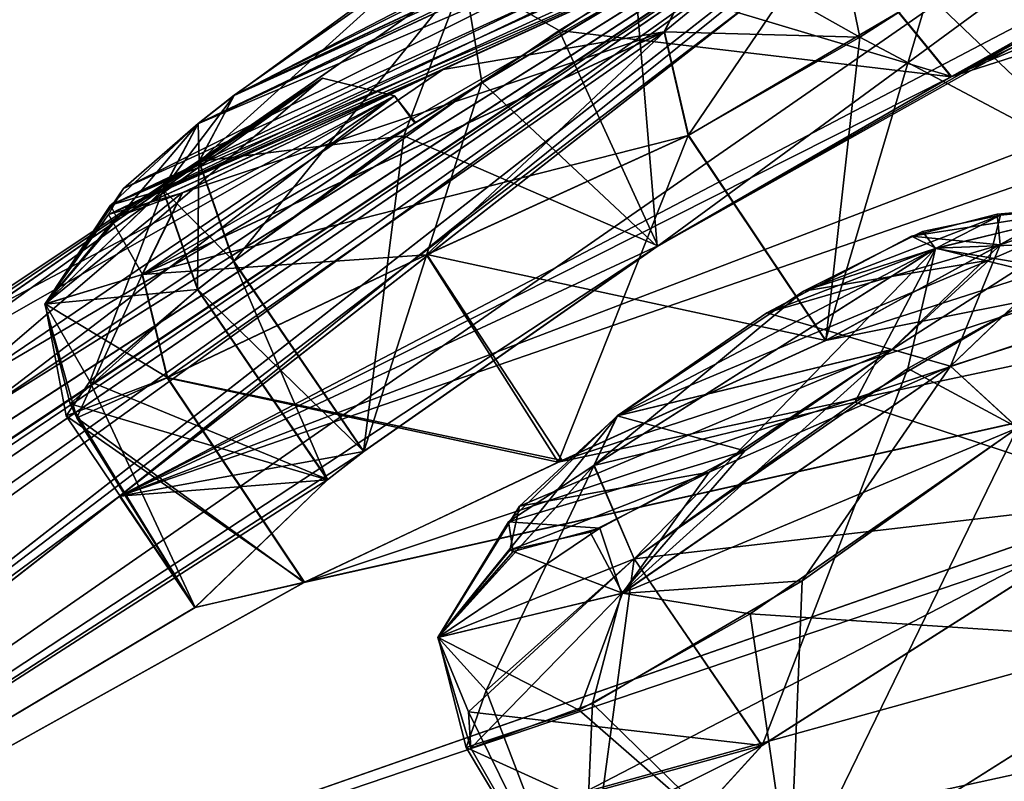
# Model space of a CAD drawing. Units: millimetres. Extents: x -302 to 302, y -60 to 128.
# Drawn here: x 196 to 200, y 86 to 89 of the extents above; entities that cross this region are included whole.
import ezdxf

# ---------------------------------------------------------------- set-up
doc = ezdxf.new("R2010")
doc.units = ezdxf.units.MM
doc.header["$LTSCALE"] = 65.185185
for name, color, linetype in [('40', 7, 'CONTINUOUS'), ('41', 7, 'CONTINUOUS'), ('449', 7, 'CONTINUOUS'), ('486', 7, 'CONTINUOUS'), ('487', 7, 'CONTINUOUS'), ('52', 7, 'CONTINUOUS'), ('520', 7, 'CONTINUOUS'), ('521', 7, 'CONTINUOUS'), ('522', 7, 'CONTINUOUS'), ('525', 7, 'CONTINUOUS'), ('526', 7, 'CONTINUOUS'), ('527', 7, 'CONTINUOUS'), ('58', 7, 'CONTINUOUS'), ('594', 7, 'CONTINUOUS'), ('595', 7, 'CONTINUOUS'), ('61', 7, 'CONTINUOUS'), ('634', 7, 'CONTINUOUS'), ('635', 7, 'CONTINUOUS'), ('636', 7, 'CONTINUOUS'), ('637', 7, 'CONTINUOUS'), ('641', 7, 'CONTINUOUS'), ('690', 7, 'CONTINUOUS'), ('691', 7, 'CONTINUOUS'), ('692', 7, 'CONTINUOUS'), ('693', 7, 'CONTINUOUS'), ('696', 7, 'CONTINUOUS'), ('697', 7, 'CONTINUOUS'), ('718', 7, 'CONTINUOUS'), ('719', 7, 'CONTINUOUS'), ('756', 7, 'CONTINUOUS'), ('757', 7, 'CONTINUOUS'), ('775', 7, 'CONTINUOUS'), ('776', 7, 'CONTINUOUS'), ('777', 7, 'CONTINUOUS'), ('778', 7, 'CONTINUOUS'), ('779', 7, 'CONTINUOUS'), ('91', 7, 'CONTINUOUS'), ('93', 7, 'CONTINUOUS'), ('99', 7, 'CONTINUOUS')]:
    doc.layers.add(name, color=color, linetype=linetype)

msp = doc.modelspace()

# ---------------------------------------------------------------- linework, layer by layer
at = {"layer": '40', "linetype": 'Continuous'}
for points in [[(200.5403, 89.2838, 67.7259), (222.6587, 98.5176, 83.2671), (199.6506, 88.8598, 66.5342), (200.5403, 89.2838, 67.7259)], [(199.6506, 88.8598, 66.5342), (222.6587, 98.5176, 83.2671), (208.6704, 93.5412, 72.0504), (199.6506, 88.8598, 66.5342)], [(202.8984, 91.3973, 61.366), (198.6459, 88.2803, 65.9164), (208.8598, 94.0856, 68.9147), (202.8984, 91.3973, 61.366)], [(198.6459, 88.2803, 65.9164), (207.6256, 93.3132, 69.504), (208.8598, 94.0856, 68.9147), (198.6459, 88.2803, 65.9164)], [(207.5199, 93.0388, 71.0472), (199.6506, 88.8598, 66.5342), (208.6704, 93.5412, 72.0504), (207.5199, 93.0388, 71.0472)], [(216.1167, 91.3205, 97.9728), (216.0249, 93.3347, 91.2499), (197.4425, 87.1346, 68.7689), (216.1167, 91.3205, 97.9728)], [(197.4425, 87.1346, 68.7689), (216.0249, 93.3347, 91.2499), (198.3215, 87.5501, 69.9731), (197.4425, 87.1346, 68.7689)], [(198.3215, 87.5501, 69.9731), (216.0249, 93.3347, 91.2499), (199.2212, 87.9595, 71.1945), (198.3215, 87.5501, 69.9731)], [(198.6459, 88.2803, 65.9164), (199.6506, 88.8598, 66.5342), (207.6256, 93.3132, 69.504), (198.6459, 88.2803, 65.9164)], [(199.2212, 87.9595, 71.1945), (216.0249, 93.3347, 91.2499), (200.2366, 88.517, 71.8322), (199.2212, 87.9595, 71.1945)], [(207.6256, 93.3132, 69.504), (199.6506, 88.8598, 66.5342), (207.5199, 93.0388, 71.0472), (207.6256, 93.3132, 69.504)], [(199.0147, 89.1497, 58.696), (193.9406, 85.1854, 65.1352), (202.8984, 91.3973, 61.366), (199.0147, 89.1497, 58.696)], [(202.8984, 91.3973, 61.366), (193.9406, 85.1854, 65.1352), (198.6459, 88.2803, 65.9164), (202.8984, 91.3973, 61.366)], [(193.9406, 85.1854, 65.1352), (216.1167, 91.3205, 97.9728), (197.4425, 87.1346, 68.7689), (193.9406, 85.1854, 65.1352)], [(216.1167, 91.3205, 97.9728), (193.9406, 85.1854, 65.1352), (200.3273, 87.4192, 78.3264), (216.1167, 91.3205, 97.9728)], [(194.7854, 74.6547, 106.5128), (216.1167, 91.3205, 97.9728), (200.7988, 81.1255, 101.1571), (194.7854, 74.6547, 106.5128)], [(198.6459, 88.2803, 65.9164), (193.9406, 85.1854, 65.1352), (197.645, 87.5808, 66.2789), (198.6459, 88.2803, 65.9164)], [(197.645, 87.5808, 66.2789), (193.9406, 85.1854, 65.1352), (197.5218, 87.4846, 66.4036), (197.645, 87.5808, 66.2789)], [(197.5218, 87.4846, 66.4036), (193.9406, 85.1854, 65.1352), (197.0693, 87.0482, 67.5154), (197.5218, 87.4846, 66.4036)], [(202.7025, 86.7434, 87.6316), (203.2899, 87.4485, 86.3541), (199.1035, 86.0667, 80.9415), (202.7025, 86.7434, 87.6316)], [(199.1035, 86.0667, 80.9415), (203.2899, 87.4485, 86.3541), (200.4661, 86.9278, 81.0681), (199.1035, 86.0667, 80.9415)], [(193.9406, 85.1854, 65.1352), (192.0454, 83.1235, 70.5822), (200.3273, 87.4192, 78.3264), (193.9406, 85.1854, 65.1352)], [(192.0454, 83.1235, 70.5822), (199.0045, 86.5777, 78.2291), (200.3273, 87.4192, 78.3264), (192.0454, 83.1235, 70.5822)], [(193.1564, 83.515, 73.1283), (208.1575, 87.1881, 97.1593), (192.7493, 83.4679, 71.6372), (193.1564, 83.515, 73.1283)], [(192.7493, 83.4679, 71.6372), (208.1575, 87.1881, 97.1593), (199.1035, 86.0667, 80.9415), (192.7493, 83.4679, 71.6372)], [(193.5796, 83.5518, 74.6424), (208.1575, 87.1881, 97.1593), (193.1564, 83.515, 73.1283), (193.5796, 83.5518, 74.6424)], [(193.5279, 83.2767, 75.9272), (208.1575, 87.1881, 97.1593), (193.5796, 83.5518, 74.6424), (193.5279, 83.2767, 75.9272)], [(208.1575, 87.1881, 97.1593), (193.5279, 83.2767, 75.9272), (195.0424, 83.2902, 80.9969), (208.1575, 87.1881, 97.1593)], [(195.5307, 83.2741, 82.5334), (208.1575, 87.1881, 97.1593), (195.0424, 83.2902, 80.9969), (195.5307, 83.2741, 82.5334)], [(197.8508, 82.9528, 89.7863), (208.1575, 87.1881, 97.1593), (195.5307, 83.2741, 82.5334), (197.8508, 82.9528, 89.7863)], [(198.3872, 82.8632, 91.3126), (208.1575, 87.1881, 97.1593), (197.8508, 82.9528, 89.7863), (198.3872, 82.8632, 91.3126)], [(200.9804, 82.2014, 98.5755), (208.1575, 87.1881, 97.1593), (198.3872, 82.8632, 91.3126), (200.9804, 82.2014, 98.5755)], [(208.1575, 87.1881, 97.1593), (203.4694, 86.8351, 89.0516), (199.1035, 86.0667, 80.9415), (208.1575, 87.1881, 97.1593)], [(197.0693, 87.0482, 67.5154), (193.9406, 85.1854, 65.1352), (197.4425, 87.1346, 68.7689), (197.0693, 87.0482, 67.5154)], [(203.4694, 86.8351, 89.0516), (202.7025, 86.7434, 87.6316), (199.1035, 86.0667, 80.9415), (203.4694, 86.8351, 89.0516)], [(192.0454, 83.1235, 70.5822), (192.7493, 83.4679, 71.6372), (199.0045, 86.5777, 78.2291), (192.0454, 83.1235, 70.5822)], [(199.0045, 86.5777, 78.2291), (192.7493, 83.4679, 71.6372), (198.3909, 85.9064, 79.51), (199.0045, 86.5777, 78.2291)]]:
    msp.add_3dface(points, dxfattribs=at)
at = {"layer": '41', "linetype": 'Continuous'}
for points in [[(217.7206, 94.6595, 10.2662), (196.8117, 87.4285, 37.4605), (224.8462, 98.1408, 10.8804), (217.7206, 94.6595, 10.2662)], [(224.8462, 98.1408, 10.8804), (196.8117, 87.4285, 37.4605), (207.5193, 93.0383, 28.7521), (224.8462, 98.1408, 10.8804)], [(196.8117, 87.4285, 37.4605), (217.7206, 94.6595, 10.2662), (199.6497, 88.8591, 33.2647), (196.8117, 87.4285, 37.4605)], [(199.6497, 88.8591, 33.2647), (217.7206, 94.6595, 10.2662), (200.5247, 89.2762, 32.0924), (199.6497, 88.8591, 33.2647)], [(196.8117, 87.4285, 37.4605), (199.0147, 89.1497, 41.104), (207.5193, 93.0383, 28.7521), (196.8117, 87.4285, 37.4605)], [(210.1117, 88.7148, 3.835), (193.9406, 85.1854, 34.6648), (216.1166, 91.3204, 1.8271), (210.1117, 88.7148, 3.835)], [(216.1166, 91.3204, 1.8271), (193.9406, 85.1854, 34.6648), (197.4414, 87.1338, 31.0302), (216.1166, 91.3204, 1.8271)], [(198.3082, 87.5436, 29.8427), (216.1166, 91.3204, 1.8271), (197.4414, 87.1338, 31.0302), (198.3082, 87.5436, 29.8427)], [(199.22, 87.9586, 28.6044), (216.1166, 91.3204, 1.8271), (198.3082, 87.5436, 29.8427), (199.22, 87.9586, 28.6044)], [(200.2287, 88.5119, 27.9676), (216.1166, 91.3204, 1.8271), (199.22, 87.9586, 28.6044), (200.2287, 88.5119, 27.9676)], [(198.6481, 88.2817, 33.8822), (196.8117, 87.4285, 37.4605), (199.6497, 88.8591, 33.2647), (198.6481, 88.2817, 33.8822)], [(193.9406, 85.1854, 34.6648), (210.1117, 88.7148, 3.835), (201.0765, 87.6082, 20.0643), (193.9406, 85.1854, 34.6648)], [(197.6441, 87.5801, 33.5201), (196.8117, 87.4285, 37.4605), (198.6481, 88.2817, 33.8822), (197.6441, 87.5801, 33.5201)], [(200.3266, 87.4187, 21.4729), (193.9406, 85.1854, 34.6648), (201.0765, 87.6082, 20.0643), (200.3266, 87.4187, 21.4729)], [(197.5209, 87.4838, 33.3955), (196.8117, 87.4285, 37.4605), (197.6441, 87.5801, 33.5201), (197.5209, 87.4838, 33.3955)], [(197.0685, 87.048, 32.2874), (196.8117, 87.4285, 37.4605), (197.5209, 87.4838, 33.3955), (197.0685, 87.048, 32.2874)], [(193.9406, 85.1854, 34.6648), (196.8117, 87.4285, 37.4605), (197.0685, 87.048, 32.2874), (193.9406, 85.1854, 34.6648)], [(199.0037, 86.5771, 21.5704), (193.9406, 85.1854, 34.6648), (200.3266, 87.4187, 21.4729), (199.0037, 86.5771, 21.5704)], [(197.4414, 87.1338, 31.0302), (193.9406, 85.1854, 34.6648), (197.0685, 87.048, 32.2874), (197.4414, 87.1338, 31.0302)], [(200.4652, 86.9271, 18.7314), (202.7016, 86.7421, 12.1657), (199.0981, 86.0637, 18.8616), (200.4652, 86.9271, 18.7314)], [(202.7016, 86.7421, 12.1657), (205.8789, 83.3219, -4.1645), (199.0981, 86.0637, 18.8616), (202.7016, 86.7421, 12.1657)], [(193.9406, 85.1854, 34.6648), (199.0037, 86.5771, 21.5704), (198.3903, 85.9046, 20.2834), (193.9406, 85.1854, 34.6648)]]:
    msp.add_3dface(points, dxfattribs=at)
at = {"layer": '449', "linetype": 'Continuous'}
for points in [[(200.3332, 90.2566, 71.0004), (200.5947, 90.4881, 70.5402), (197.2032, 88.7958, 66.7799), (200.3332, 90.2566, 71.0004)], [(197.2032, 88.7958, 66.7799), (200.5947, 90.4881, 70.5402), (197.7962, 89.215, 66.5293), (197.2032, 88.7958, 66.7799)], [(200.2096, 90.16, 71.1254), (200.3332, 90.2566, 71.0004), (197.0796, 88.6993, 66.9049), (200.2096, 90.16, 71.1254)], [(197.0796, 88.6993, 66.9049), (200.3332, 90.2566, 71.0004), (197.2032, 88.7958, 66.7799), (197.0796, 88.6993, 66.9049)], [(200.332, 90.2557, 28.7985), (200.2085, 90.1591, 28.6734), (197.2023, 88.7951, 33.0192), (200.332, 90.2557, 28.7985)], [(197.6092, 89.0901, 33.25), (200.332, 90.2557, 28.7985), (197.2023, 88.7951, 33.0192), (197.6092, 89.0901, 33.25)], [(199.6088, 89.74, 71.3804), (200.2096, 90.16, 71.1254), (196.8253, 88.4776, 67.3432), (199.6088, 89.74, 71.3804)], [(196.8253, 88.4776, 67.3432), (200.2096, 90.16, 71.1254), (197.0796, 88.6993, 66.9049), (196.8253, 88.4776, 67.3432)], [(200.2085, 90.1591, 28.6734), (199.7806, 89.8521, 28.4359), (197.0787, 88.6986, 32.8941), (200.2085, 90.1591, 28.6734)], [(197.2023, 88.7951, 33.0192), (200.2085, 90.1591, 28.6734), (197.0787, 88.6986, 32.8941), (197.2023, 88.7951, 33.0192)], [(199.7806, 89.8521, 28.4359), (199.397, 89.6084, 28.4459), (196.7804, 88.4213, 32.2427), (199.7806, 89.8521, 28.4359)], [(197.0787, 88.6986, 32.8941), (199.7806, 89.8521, 28.4359), (196.7804, 88.4213, 32.2427), (197.0787, 88.6986, 32.8941)], [(199.2306, 89.5108, 71.2924), (199.6088, 89.74, 71.3804), (196.7738, 88.3891, 67.779), (199.2306, 89.5108, 71.2924)], [(196.7738, 88.3891, 67.779), (199.6088, 89.74, 71.3804), (196.8253, 88.4776, 67.3432), (196.7738, 88.3891, 67.779)], [(199.397, 89.6084, 28.4459), (198.8078, 89.2907, 28.8603), (196.7804, 88.4213, 32.2427), (199.397, 89.6084, 28.4459)], [(198.809, 89.2916, 70.9387), (199.2306, 89.5108, 71.2924), (196.7738, 88.3891, 67.779), (198.809, 89.2916, 70.9387)], [(197.9168, 88.8849, 69.7268), (198.809, 89.2916, 70.9387), (196.7738, 88.3891, 67.779), (197.9168, 88.8849, 69.7268)], [(196.7804, 88.4213, 32.2427), (198.8078, 89.2907, 28.8603), (196.8017, 88.3794, 31.7978), (196.7804, 88.4213, 32.2427)], [(196.8017, 88.3794, 31.7978), (198.8078, 89.2907, 28.8603), (197.9157, 88.884, 30.0722), (196.8017, 88.3794, 31.7978)], [(197.0259, 88.4631, 68.5059), (197.9168, 88.8849, 69.7268), (196.7738, 88.3891, 67.779), (197.0259, 88.4631, 68.5059)], [(197.0249, 88.4623, 31.2931), (196.8017, 88.3794, 31.7978), (197.9157, 88.884, 30.0722), (197.0249, 88.4623, 31.2931)], [(199.5514, 88.3305, 79.0999), (199.1454, 88.1274, 78.8079), (199.8178, 88.387, 79.6542), (199.5514, 88.3305, 79.0999)], [(199.8178, 88.387, 79.6542), (199.1454, 88.1274, 78.8079), (199.779, 88.2333, 80.2612), (199.8178, 88.387, 79.6542)], [(199.8059, 88.3897, 20.1949), (199.8161, 88.2852, 19.6698), (199.5145, 88.3149, 20.74), (199.8059, 88.3897, 20.1949)], [(199.5145, 88.3149, 20.74), (199.8161, 88.2852, 19.6698), (199.0201, 88.0531, 21.0271), (199.5145, 88.3149, 20.74)], [(199.8161, 88.2852, 19.6698), (199.4469, 87.9279, 19.1183), (199.0201, 88.0531, 21.0271), (199.8161, 88.2852, 19.6698)], [(199.1454, 88.1274, 78.8079), (198.5109, 87.7027, 78.8597), (199.779, 88.2333, 80.2612), (199.1454, 88.1274, 78.8079)], [(199.779, 88.2333, 80.2612), (198.5109, 87.7027, 78.8597), (199.4478, 87.9285, 80.6812), (199.779, 88.2333, 80.2612)], [(199.4469, 87.9279, 19.1183), (198.5101, 87.7021, 20.9398), (199.0201, 88.0531, 21.0271), (199.4469, 87.9279, 19.1183)], [(199.4478, 87.9285, 80.6812), (198.5109, 87.7027, 78.8597), (198.1765, 87.394, 79.2885), (199.4478, 87.9285, 80.6812)], [(198.8235, 87.5098, 80.7368), (199.4478, 87.9285, 80.6812), (198.1765, 87.394, 79.2885), (198.8235, 87.5098, 80.7368)], [(198.9455, 87.5822, 19.0293), (198.5101, 87.7021, 20.9398), (199.4469, 87.9279, 19.1183), (198.9455, 87.5822, 19.0293)], [(198.1386, 87.3408, 20.3767), (198.5101, 87.7021, 20.9398), (198.9455, 87.5822, 19.0293), (198.1386, 87.3408, 20.3767)], [(198.4501, 87.3185, 19.3099), (198.1386, 87.3408, 20.3767), (198.9455, 87.5822, 19.0293), (198.4501, 87.3185, 19.3099)], [(198.4179, 87.3052, 80.4535), (198.8235, 87.5098, 80.7368), (198.1433, 87.2435, 79.898), (198.4179, 87.3052, 80.4535)], [(198.1433, 87.2435, 79.898), (198.8235, 87.5098, 80.7368), (198.1765, 87.394, 79.2885), (198.1433, 87.2435, 79.898)], [(198.1552, 87.2397, 19.8467), (198.1386, 87.3408, 20.3767), (198.4501, 87.3185, 19.3099), (198.1552, 87.2397, 19.8467)]]:
    msp.add_3dface(points, dxfattribs=at)
at = {"layer": '486', "linetype": 'Continuous'}
for points in [[(199.3201, 87.7483, 21.5986), (200.3266, 87.4187, 21.4729), (200.0345, 88.1646, 21.1672), (199.3201, 87.7483, 21.5986)], [(198.5672, 87.2142, 21.4702), (200.3266, 87.4187, 21.4729), (199.3201, 87.7483, 21.5986), (198.5672, 87.2142, 21.4702)], [(199.0037, 86.5771, 21.5704), (200.3266, 87.4187, 21.4729), (198.5672, 87.2142, 21.4702), (199.0037, 86.5771, 21.5704)]]:
    msp.add_3dface(points, dxfattribs=at)
at = {"layer": '487', "linetype": 'Continuous'}
for points in [[(200.4652, 86.9271, 18.7314), (199.0981, 86.0637, 18.8616), (199.8758, 87.6609, 18.7578), (200.4652, 86.9271, 18.7314)], [(199.8758, 87.6609, 18.7578), (199.0981, 86.0637, 18.8616), (199.1409, 87.139, 18.6258), (199.8758, 87.6609, 18.7578)], [(199.0037, 86.5771, 21.5704), (198.5672, 87.2142, 21.4702), (198.0025, 86.692, 20.6291), (199.0037, 86.5771, 21.5704)], [(199.1409, 87.139, 18.6258), (199.0981, 86.0637, 18.8616), (198.4258, 86.7204, 19.0409), (199.1409, 87.139, 18.6258)], [(198.4258, 86.7204, 19.0409), (198.3903, 85.9046, 20.2834), (198.0105, 86.5682, 19.8388), (198.4258, 86.7204, 19.0409)], [(199.0981, 86.0637, 18.8616), (198.3903, 85.9046, 20.2834), (198.4258, 86.7204, 19.0409), (199.0981, 86.0637, 18.8616)], [(198.3903, 85.9046, 20.2834), (199.0037, 86.5771, 21.5704), (198.0025, 86.692, 20.6291), (198.3903, 85.9046, 20.2834)], [(198.0105, 86.5682, 19.8388), (198.3903, 85.9046, 20.2834), (198.0025, 86.692, 20.6291), (198.0105, 86.5682, 19.8388)]]:
    msp.add_3dface(points, dxfattribs=at)
at = {"layer": '52', "linetype": 'Continuous'}
for points in [[(216.1167, 91.3205, 97.9728), (194.7854, 74.6547, 106.5128), (215.1714, 90.0956, 99.3508), (216.1167, 91.3205, 97.9728)], [(215.1714, 90.0956, 99.3508), (194.7854, 74.6547, 106.5128), (204.3068, 81.6145, 105.0541), (215.1714, 90.0956, 99.3508)]]:
    msp.add_3dface(points, dxfattribs=at)
at = {"layer": '520', "linetype": 'Continuous'}
for points in [[(197.0774, 88.1328, 33.3327), (197.5209, 87.4838, 33.3955), (197.2006, 88.229, 33.4573), (197.0774, 88.1328, 33.3327)], [(197.5209, 87.4838, 33.3955), (197.6441, 87.5801, 33.5201), (197.2006, 88.229, 33.4573), (197.5209, 87.4838, 33.3955)]]:
    msp.add_3dface(points, dxfattribs=at)
at = {"layer": '521', "linetype": 'Continuous'}
for points in [[(198.312, 89.0168, 33.7812), (199.6497, 88.8591, 33.2647), (199.1189, 89.5081, 33.2059), (198.312, 89.0168, 33.7812)], [(197.7821, 88.6571, 33.7882), (198.6481, 88.2817, 33.8822), (198.312, 89.0168, 33.7812), (197.7821, 88.6571, 33.7882)], [(198.6481, 88.2817, 33.8822), (199.6497, 88.8591, 33.2647), (198.312, 89.0168, 33.7812), (198.6481, 88.2817, 33.8822)], [(197.2006, 88.229, 33.4573), (197.6441, 87.5801, 33.5201), (197.7821, 88.6571, 33.7882), (197.2006, 88.229, 33.4573)], [(197.6441, 87.5801, 33.5201), (198.6481, 88.2817, 33.8822), (197.7821, 88.6571, 33.7882), (197.6441, 87.5801, 33.5201)]]:
    msp.add_3dface(points, dxfattribs=at)
at = {"layer": '522', "linetype": 'Continuous'}
msp.add_3dface([(199.6497, 88.8591, 33.2647), (200.5247, 89.2762, 32.0924), (199.1189, 89.5081, 33.2059), (199.6497, 88.8591, 33.2647)], dxfattribs=at)
at = {"layer": '525', "linetype": 'Continuous'}
for points in [[(200.1082, 89.4972, 28.0064), (200.2287, 88.5119, 27.9676), (199.5707, 89.1397, 28.0201), (200.1082, 89.4972, 28.0064)], [(199.5707, 89.1397, 28.0201), (199.22, 87.9586, 28.6044), (198.7516, 88.6583, 28.6096), (199.5707, 89.1397, 28.0201)], [(200.2287, 88.5119, 27.9676), (199.22, 87.9586, 28.6044), (199.5707, 89.1397, 28.0201), (200.2287, 88.5119, 27.9676)]]:
    msp.add_3dface(points, dxfattribs=at)
at = {"layer": '526', "linetype": 'Continuous'}
for points in [[(198.7516, 88.6583, 28.6096), (198.3082, 87.5436, 29.8427), (197.8591, 88.2514, 29.8219), (198.7516, 88.6583, 28.6096)], [(199.22, 87.9586, 28.6044), (198.3082, 87.5436, 29.8427), (198.7516, 88.6583, 28.6096), (199.22, 87.9586, 28.6044)], [(197.8591, 88.2514, 29.8219), (198.3082, 87.5436, 29.8427), (196.9739, 87.8323, 31.0353), (197.8591, 88.2514, 29.8219)], [(198.3082, 87.5436, 29.8427), (197.4414, 87.1338, 31.0302), (196.9739, 87.8323, 31.0353), (198.3082, 87.5436, 29.8427)]]:
    msp.add_3dface(points, dxfattribs=at)
at = {"layer": '527', "linetype": 'Continuous'}
for points in [[(197.5209, 87.4838, 33.3955), (197.0774, 88.1328, 33.3327), (196.6433, 87.7436, 32.3962), (197.5209, 87.4838, 33.3955)], [(196.9739, 87.8323, 31.0353), (197.4414, 87.1338, 31.0302), (196.6664, 87.6952, 31.7588), (196.9739, 87.8323, 31.0353)], [(197.0685, 87.048, 32.2874), (197.5209, 87.4838, 33.3955), (196.6433, 87.7436, 32.3962), (197.0685, 87.048, 32.2874)], [(196.6664, 87.6952, 31.7588), (197.0685, 87.048, 32.2874), (196.6433, 87.7436, 32.3962), (196.6664, 87.6952, 31.7588)], [(197.4414, 87.1338, 31.0302), (197.0685, 87.048, 32.2874), (196.6664, 87.6952, 31.7588), (197.4414, 87.1338, 31.0302)]]:
    msp.add_3dface(points, dxfattribs=at)
at = {"layer": '58', "linetype": 'Continuous'}
for points in [[(190.2109, 83.4686, 47.8), (193.2673, 85.63, 47.8), (200.068, 90.0465, 44.5065), (190.2109, 83.4686, 47.8)], [(194.1519, 85.9969, 41.7154), (190.2109, 83.4686, 47.8), (200.068, 90.0465, 44.5065), (194.1519, 85.9969, 41.7154)], [(193.2673, 85.63, 47.8), (196.3031, 87.6905, 47.8), (200.068, 90.0465, 44.5065), (193.2673, 85.63, 47.8)], [(195.062, 86.1354, 35.7628), (194.1519, 85.9969, 41.7154), (200.068, 90.0465, 44.5065), (195.062, 86.1354, 35.7628)], [(196.3031, 87.6905, 47.8), (197.8217, 88.7025, 48.8518), (200.068, 90.0465, 44.5065), (196.3031, 87.6905, 47.8)], [(197.8217, 88.7025, 48.8518), (197.819, 88.7007, 50.9536), (200.068, 90.0465, 44.5065), (197.8217, 88.7025, 48.8518)], [(200.068, 90.0465, 44.5065), (197.819, 88.7007, 50.9536), (200.0624, 90.0421, 55.3154), (200.068, 90.0465, 44.5065)], [(193.2685, 85.6309, 52), (190.2109, 83.4686, 52), (200.0624, 90.0421, 55.3154), (193.2685, 85.6309, 52)], [(190.2109, 83.4686, 52), (191.8428, 84.5528, 54.7393), (200.0624, 90.0421, 55.3154), (190.2109, 83.4686, 52)], [(191.8428, 84.5528, 54.7393), (193.0883, 85.3455, 56.5562), (200.0624, 90.0421, 55.3154), (191.8428, 84.5528, 54.7393)], [(193.0883, 85.3455, 56.5562), (194.1519, 85.9969, 58.0846), (200.0624, 90.0421, 55.3154), (193.0883, 85.3455, 56.5562)], [(196.3031, 87.6905, 52), (193.2685, 85.6309, 52), (200.0624, 90.0421, 55.3154), (196.3031, 87.6905, 52)], [(194.5491, 86.131, 60.1108), (194.0693, 85.7202, 61.1049), (200.0624, 90.0421, 55.3154), (194.5491, 86.131, 60.1108)], [(200.0624, 90.0421, 55.3154), (194.0693, 85.7202, 61.1049), (195.0611, 86.1346, 64.0381), (200.0624, 90.0421, 55.3154)], [(194.1519, 85.9969, 58.0846), (194.5491, 86.131, 60.1108), (200.0624, 90.0421, 55.3154), (194.1519, 85.9969, 58.0846)], [(197.819, 88.7007, 50.9536), (196.3031, 87.6905, 52), (200.0624, 90.0421, 55.3154), (197.819, 88.7007, 50.9536)]]:
    msp.add_3dface(points, dxfattribs=at)
at = {"layer": '594', "linetype": 'Continuous'}
for points in [[(199.8059, 88.3897, 20.1949), (199.5145, 88.3149, 20.74), (200.2278, 88.4261, 19.9648), (199.8059, 88.3897, 20.1949)], [(199.5145, 88.3149, 20.74), (199.5973, 88.2737, 21.1888), (200.2278, 88.4261, 19.9648), (199.5145, 88.3149, 20.74)], [(199.5973, 88.2737, 21.1888), (200.4398, 88.3074, 20.3537), (200.2278, 88.4261, 19.9648), (199.5973, 88.2737, 21.1888)], [(199.8161, 88.2852, 19.6698), (200.2278, 88.4261, 19.9648), (199.6467, 87.8712, 18.8637), (199.8161, 88.2852, 19.6698)], [(200.2278, 88.4261, 19.9648), (199.8758, 87.6609, 18.7578), (199.6467, 87.8712, 18.8637), (200.2278, 88.4261, 19.9648)], [(199.8161, 88.2852, 19.6698), (199.8059, 88.3897, 20.1949), (200.2278, 88.4261, 19.9648), (199.8161, 88.2852, 19.6698)], [(199.5145, 88.3149, 20.74), (199.0201, 88.0531, 21.0271), (199.5973, 88.2737, 21.1888), (199.5145, 88.3149, 20.74)], [(200.0345, 88.1646, 21.1672), (200.4398, 88.3074, 20.3537), (199.5973, 88.2737, 21.1888), (200.0345, 88.1646, 21.1672)], [(198.5101, 87.7021, 20.9398), (198.4305, 87.5333, 21.2858), (199.5973, 88.2737, 21.1888), (198.5101, 87.7021, 20.9398)], [(198.4305, 87.5333, 21.2858), (199.3201, 87.7483, 21.5986), (199.5973, 88.2737, 21.1888), (198.4305, 87.5333, 21.2858)], [(199.0201, 88.0531, 21.0271), (198.5101, 87.7021, 20.9398), (199.5973, 88.2737, 21.1888), (199.0201, 88.0531, 21.0271)], [(199.3201, 87.7483, 21.5986), (200.0345, 88.1646, 21.1672), (199.5973, 88.2737, 21.1888), (199.3201, 87.7483, 21.5986)], [(199.4469, 87.9279, 19.1183), (199.8161, 88.2852, 19.6698), (199.6467, 87.8712, 18.8637), (199.4469, 87.9279, 19.1183)], [(198.5672, 87.2142, 21.4702), (199.3201, 87.7483, 21.5986), (198.4305, 87.5333, 21.2858), (198.5672, 87.2142, 21.4702)]]:
    msp.add_3dface(points, dxfattribs=at)
at = {"layer": '595', "linetype": 'Continuous'}
for points in [[(198.9455, 87.5822, 19.0293), (199.4469, 87.9279, 19.1183), (198.5246, 87.096, 18.9267), (198.9455, 87.5822, 19.0293)], [(199.4469, 87.9279, 19.1183), (199.6467, 87.8712, 18.8637), (198.5246, 87.096, 18.9267), (199.4469, 87.9279, 19.1183)], [(199.6467, 87.8712, 18.8637), (199.1409, 87.139, 18.6258), (198.5246, 87.096, 18.9267), (199.6467, 87.8712, 18.8637)], [(199.8758, 87.6609, 18.7578), (199.1409, 87.139, 18.6258), (199.6467, 87.8712, 18.8637), (199.8758, 87.6609, 18.7578)], [(198.5101, 87.7021, 20.9398), (198.1386, 87.3408, 20.3767), (198.4305, 87.5333, 21.2858), (198.5101, 87.7021, 20.9398)], [(198.4501, 87.3185, 19.3099), (198.9455, 87.5822, 19.0293), (198.5246, 87.096, 18.9267), (198.4501, 87.3185, 19.3099)], [(198.4305, 87.5333, 21.2858), (198.1386, 87.3408, 20.3767), (197.8976, 86.9463, 20.1527), (198.4305, 87.5333, 21.2858)], [(198.5672, 87.2142, 21.4702), (198.4305, 87.5333, 21.2858), (197.8976, 86.9463, 20.1527), (198.5672, 87.2142, 21.4702)], [(198.1386, 87.3408, 20.3767), (198.1552, 87.2397, 19.8467), (197.8976, 86.9463, 20.1527), (198.1386, 87.3408, 20.3767)], [(198.1552, 87.2397, 19.8467), (198.4501, 87.3185, 19.3099), (197.8976, 86.9463, 20.1527), (198.1552, 87.2397, 19.8467)], [(198.4501, 87.3185, 19.3099), (198.5246, 87.096, 18.9267), (197.8976, 86.9463, 20.1527), (198.4501, 87.3185, 19.3099)], [(198.0025, 86.692, 20.6291), (198.5672, 87.2142, 21.4702), (197.8976, 86.9463, 20.1527), (198.0025, 86.692, 20.6291)], [(199.1409, 87.139, 18.6258), (198.4258, 86.7204, 19.0409), (198.5246, 87.096, 18.9267), (199.1409, 87.139, 18.6258)], [(198.5246, 87.096, 18.9267), (198.0105, 86.5682, 19.8388), (197.8976, 86.9463, 20.1527), (198.5246, 87.096, 18.9267)], [(198.4258, 86.7204, 19.0409), (198.0105, 86.5682, 19.8388), (198.5246, 87.096, 18.9267), (198.4258, 86.7204, 19.0409)], [(198.0105, 86.5682, 19.8388), (198.0025, 86.692, 20.6291), (197.8976, 86.9463, 20.1527), (198.0105, 86.5682, 19.8388)]]:
    msp.add_3dface(points, dxfattribs=at)
at = {"layer": '61', "linetype": 'Continuous'}
for points in [[(196.2398, 87.7715, 52), (197.819, 88.7007, 50.9536), (197.7503, 88.7937, 50.9483), (196.2398, 87.7715, 52)], [(196.3031, 87.6905, 47.8), (196.2398, 87.7715, 47.8), (197.7499, 88.7934, 48.8508), (196.3031, 87.6905, 47.8)], [(197.8217, 88.7025, 48.8518), (196.3031, 87.6905, 47.8), (197.7499, 88.7934, 48.8508), (197.8217, 88.7025, 48.8518)], [(197.7503, 88.7937, 50.9483), (197.8217, 88.7025, 48.8518), (197.7499, 88.7934, 48.8508), (197.7503, 88.7937, 50.9483)], [(197.819, 88.7007, 50.9536), (197.8217, 88.7025, 48.8518), (197.7503, 88.7937, 50.9483), (197.819, 88.7007, 50.9536)], [(196.3031, 87.6905, 52), (197.819, 88.7007, 50.9536), (196.2398, 87.7715, 52), (196.3031, 87.6905, 52)]]:
    msp.add_3dface(points, dxfattribs=at)
at = {"layer": '634', "linetype": 'Continuous'}
for points in [[(197.9157, 88.884, 30.0722), (198.8078, 89.2907, 28.8603), (198.6701, 89.0115, 28.6661), (197.9157, 88.884, 30.0722)], [(198.6701, 89.0115, 28.6661), (198.7516, 88.6583, 28.6096), (196.8888, 88.1838, 31.0967), (198.6701, 89.0115, 28.6661)], [(197.0249, 88.4623, 31.2931), (198.6701, 89.0115, 28.6661), (196.8888, 88.1838, 31.0967), (197.0249, 88.4623, 31.2931)], [(197.0249, 88.4623, 31.2931), (197.9157, 88.884, 30.0722), (198.6701, 89.0115, 28.6661), (197.0249, 88.4623, 31.2931)], [(198.7516, 88.6583, 28.6096), (197.8591, 88.2514, 29.8219), (196.8888, 88.1838, 31.0967), (198.7516, 88.6583, 28.6096)], [(197.8591, 88.2514, 29.8219), (196.9739, 87.8323, 31.0353), (196.8888, 88.1838, 31.0967), (197.8591, 88.2514, 29.8219)]]:
    msp.add_3dface(points, dxfattribs=at)
at = {"layer": '635', "linetype": 'Continuous'}
for points in [[(197.0787, 88.6986, 32.8941), (196.7804, 88.4213, 32.2427), (196.9592, 88.4728, 33.1867), (197.0787, 88.6986, 32.8941)], [(196.5566, 88.0831, 32.1848), (197.0774, 88.1328, 33.3327), (196.9592, 88.4728, 33.1867), (196.5566, 88.0831, 32.1848)], [(196.7804, 88.4213, 32.2427), (196.5566, 88.0831, 32.1848), (196.9592, 88.4728, 33.1867), (196.7804, 88.4213, 32.2427)], [(196.8017, 88.3794, 31.7978), (197.0249, 88.4623, 31.2931), (196.5566, 88.0831, 32.1848), (196.8017, 88.3794, 31.7978)], [(197.0249, 88.4623, 31.2931), (196.8888, 88.1838, 31.0967), (196.5566, 88.0831, 32.1848), (197.0249, 88.4623, 31.2931)], [(196.7804, 88.4213, 32.2427), (196.8017, 88.3794, 31.7978), (196.5566, 88.0831, 32.1848), (196.7804, 88.4213, 32.2427)], [(196.8888, 88.1838, 31.0967), (196.6664, 87.6952, 31.7588), (196.5566, 88.0831, 32.1848), (196.8888, 88.1838, 31.0967)], [(196.9739, 87.8323, 31.0353), (196.6664, 87.6952, 31.7588), (196.8888, 88.1838, 31.0967), (196.9739, 87.8323, 31.0353)], [(196.6433, 87.7436, 32.3962), (197.0774, 88.1328, 33.3327), (196.5566, 88.0831, 32.1848), (196.6433, 87.7436, 32.3962)], [(196.6664, 87.6952, 31.7588), (196.6433, 87.7436, 32.3962), (196.5566, 88.0831, 32.1848), (196.6664, 87.6952, 31.7588)]]:
    msp.add_3dface(points, dxfattribs=at)
at = {"layer": '636', "linetype": 'Continuous'}
for points in [[(197.2023, 88.7951, 33.0192), (197.0787, 88.6986, 32.8941), (196.9592, 88.4728, 33.1867), (197.2023, 88.7951, 33.0192)], [(197.2023, 88.7951, 33.0192), (196.9592, 88.4728, 33.1867), (197.0827, 88.5692, 33.3116), (197.2023, 88.7951, 33.0192)], [(196.9592, 88.4728, 33.1867), (197.0774, 88.1328, 33.3327), (197.0827, 88.5692, 33.3116), (196.9592, 88.4728, 33.1867)], [(197.0774, 88.1328, 33.3327), (197.2006, 88.229, 33.4573), (197.0827, 88.5692, 33.3116), (197.0774, 88.1328, 33.3327)]]:
    msp.add_3dface(points, dxfattribs=at)
at = {"layer": '637', "linetype": 'Continuous'}
for points in [[(198.312, 89.0168, 33.7812), (199.1189, 89.5081, 33.2059), (197.9872, 89.2008, 33.6317), (198.312, 89.0168, 33.7812)], [(197.0827, 88.5692, 33.3116), (197.7821, 88.6571, 33.7882), (197.9872, 89.2008, 33.6317), (197.0827, 88.5692, 33.3116)], [(197.2023, 88.7951, 33.0192), (197.0827, 88.5692, 33.3116), (197.9872, 89.2008, 33.6317), (197.2023, 88.7951, 33.0192)], [(197.6092, 89.0901, 33.25), (197.2023, 88.7951, 33.0192), (197.9872, 89.2008, 33.6317), (197.6092, 89.0901, 33.25)], [(197.7821, 88.6571, 33.7882), (198.312, 89.0168, 33.7812), (197.9872, 89.2008, 33.6317), (197.7821, 88.6571, 33.7882)], [(197.2006, 88.229, 33.4573), (197.7821, 88.6571, 33.7882), (197.0827, 88.5692, 33.3116), (197.2006, 88.229, 33.4573)]]:
    msp.add_3dface(points, dxfattribs=at)
at = {"layer": '641', "linetype": 'Continuous'}
for points in [[(198.8078, 89.2907, 28.8603), (199.397, 89.6084, 28.4459), (198.6701, 89.0115, 28.6661), (198.8078, 89.2907, 28.8603)], [(199.397, 89.6084, 28.4459), (198.7516, 88.6583, 28.6096), (198.6701, 89.0115, 28.6661), (199.397, 89.6084, 28.4459)], [(199.397, 89.6084, 28.4459), (199.5707, 89.1397, 28.0201), (198.7516, 88.6583, 28.6096), (199.397, 89.6084, 28.4459)]]:
    msp.add_3dface(points, dxfattribs=at)
at = {"layer": '690', "linetype": 'Continuous'}
for points in [[(197.2016, 88.2298, 66.3417), (197.645, 87.5808, 66.2789), (197.0784, 88.1335, 66.4664), (197.2016, 88.2298, 66.3417)], [(197.645, 87.5808, 66.2789), (197.5218, 87.4846, 66.4036), (197.0784, 88.1335, 66.4664), (197.645, 87.5808, 66.2789)]]:
    msp.add_3dface(points, dxfattribs=at)
at = {"layer": '691', "linetype": 'Continuous'}
for points in [[(197.0784, 88.1335, 66.4664), (197.5218, 87.4846, 66.4036), (196.7103, 87.8197, 67.0964), (197.0784, 88.1335, 66.4664)], [(196.6299, 87.7026, 67.721), (197.4425, 87.1346, 68.7689), (196.9749, 87.8331, 68.7638), (196.6299, 87.7026, 67.721)], [(196.7103, 87.8197, 67.0964), (197.0693, 87.0482, 67.5154), (196.6299, 87.7026, 67.721), (196.7103, 87.8197, 67.0964)], [(197.5218, 87.4846, 66.4036), (197.0693, 87.0482, 67.5154), (196.7103, 87.8197, 67.0964), (197.5218, 87.4846, 66.4036)], [(197.0693, 87.0482, 67.5154), (197.4425, 87.1346, 68.7689), (196.6299, 87.7026, 67.721), (197.0693, 87.0482, 67.5154)]]:
    msp.add_3dface(points, dxfattribs=at)
at = {"layer": '692', "linetype": 'Continuous'}
for points in [[(197.8602, 88.2523, 69.9771), (199.2212, 87.9595, 71.1945), (198.7527, 88.6592, 71.1894), (197.8602, 88.2523, 69.9771)], [(196.9749, 87.8331, 68.7638), (198.3215, 87.5501, 69.9731), (197.8602, 88.2523, 69.9771), (196.9749, 87.8331, 68.7638)], [(198.3215, 87.5501, 69.9731), (199.2212, 87.9595, 71.1945), (197.8602, 88.2523, 69.9771), (198.3215, 87.5501, 69.9731)], [(197.4425, 87.1346, 68.7689), (198.3215, 87.5501, 69.9731), (196.9749, 87.8331, 68.7638), (197.4425, 87.1346, 68.7689)]]:
    msp.add_3dface(points, dxfattribs=at)
at = {"layer": '693', "linetype": 'Continuous'}
for points in [[(199.3378, 88.9936, 71.6928), (200.2366, 88.517, 71.8322), (199.8663, 89.3329, 71.8175), (199.3378, 88.9936, 71.6928)], [(198.7527, 88.6592, 71.1894), (199.2212, 87.9595, 71.1945), (199.3378, 88.9936, 71.6928), (198.7527, 88.6592, 71.1894)], [(199.2212, 87.9595, 71.1945), (200.2366, 88.517, 71.8322), (199.3378, 88.9936, 71.6928), (199.2212, 87.9595, 71.1945)]]:
    msp.add_3dface(points, dxfattribs=at)
at = {"layer": '696', "linetype": 'Continuous'}
msp.add_3dface([(200.5403, 89.2838, 67.7259), (199.6506, 88.8598, 66.5342), (199.1198, 89.5089, 66.5931), (200.5403, 89.2838, 67.7259)], dxfattribs=at)
at = {"layer": '697', "linetype": 'Continuous'}
for points in [[(199.1198, 89.5089, 66.5931), (199.6506, 88.8598, 66.5342), (198.5712, 89.1834, 66.1136), (199.1198, 89.5089, 66.5931)], [(198.5712, 89.1834, 66.1136), (198.6459, 88.2803, 65.9164), (198.0473, 88.8404, 65.983), (198.5712, 89.1834, 66.1136)], [(199.6506, 88.8598, 66.5342), (198.6459, 88.2803, 65.9164), (198.5712, 89.1834, 66.1136), (199.6506, 88.8598, 66.5342)], [(197.645, 87.5808, 66.2789), (197.2016, 88.2298, 66.3417), (198.0473, 88.8404, 65.983), (197.645, 87.5808, 66.2789)], [(198.6459, 88.2803, 65.9164), (197.645, 87.5808, 66.2789), (198.0473, 88.8404, 65.983), (198.6459, 88.2803, 65.9164)]]:
    msp.add_3dface(points, dxfattribs=at)
at = {"layer": '718', "linetype": 'Continuous'}
for points in [[(198.9637, 87.0265, 81.1246), (200.4661, 86.9278, 81.0681), (199.8766, 87.6616, 81.0416), (198.9637, 87.0265, 81.1246)], [(198.568, 87.2148, 78.3293), (198.3909, 85.9064, 79.51), (198.0621, 86.7654, 78.9703), (198.568, 87.2148, 78.3293)], [(199.0045, 86.5777, 78.2291), (198.3909, 85.9064, 79.51), (198.568, 87.2148, 78.3293), (199.0045, 86.5777, 78.2291)], [(198.3797, 86.6978, 80.7054), (199.1035, 86.0667, 80.9415), (198.9637, 87.0265, 81.1246), (198.3797, 86.6978, 80.7054)], [(199.1035, 86.0667, 80.9415), (200.4661, 86.9278, 81.0681), (198.9637, 87.0265, 81.1246), (199.1035, 86.0667, 80.9415)], [(198.0621, 86.7654, 78.9703), (198.3909, 85.9064, 79.51), (197.9942, 86.5706, 79.8798), (198.0621, 86.7654, 78.9703)], [(197.9942, 86.5706, 79.8798), (199.1035, 86.0667, 80.9415), (198.3797, 86.6978, 80.7054), (197.9942, 86.5706, 79.8798)], [(198.3909, 85.9064, 79.51), (199.1035, 86.0667, 80.9415), (197.9942, 86.5706, 79.8798), (198.3909, 85.9064, 79.51)]]:
    msp.add_3dface(points, dxfattribs=at)
at = {"layer": '719', "linetype": 'Continuous'}
for points in [[(200.0864, 88.1901, 78.6924), (200.3273, 87.4192, 78.3264), (199.502, 87.8636, 78.2544), (200.0864, 88.1901, 78.6924)], [(199.0045, 86.5777, 78.2291), (198.568, 87.2148, 78.3293), (199.502, 87.8636, 78.2544), (199.0045, 86.5777, 78.2291)], [(200.3273, 87.4192, 78.3264), (199.0045, 86.5777, 78.2291), (199.502, 87.8636, 78.2544), (200.3273, 87.4192, 78.3264)]]:
    msp.add_3dface(points, dxfattribs=at)
at = {"layer": '756', "linetype": 'Continuous'}
for points in [[(199.4478, 87.9285, 80.6812), (198.8235, 87.5098, 80.7368), (199.6476, 87.8719, 80.9357), (199.4478, 87.9285, 80.6812)], [(198.8235, 87.5098, 80.7368), (198.5275, 87.0977, 80.8744), (199.6476, 87.8719, 80.9357), (198.8235, 87.5098, 80.7368)], [(198.5275, 87.0977, 80.8744), (199.8766, 87.6616, 81.0416), (199.6476, 87.8719, 80.9357), (198.5275, 87.0977, 80.8744)], [(198.1765, 87.394, 79.2885), (198.5109, 87.7027, 78.8597), (197.8985, 86.9465, 79.6495), (198.1765, 87.394, 79.2885)], [(198.5109, 87.7027, 78.8597), (198.4313, 87.534, 78.5137), (197.8985, 86.9465, 79.6495), (198.5109, 87.7027, 78.8597)], [(198.9637, 87.0265, 81.1246), (199.8766, 87.6616, 81.0416), (198.5275, 87.0977, 80.8744), (198.9637, 87.0265, 81.1246)], [(198.4313, 87.534, 78.5137), (198.0621, 86.7654, 78.9703), (197.8985, 86.9465, 79.6495), (198.4313, 87.534, 78.5137)], [(198.568, 87.2148, 78.3293), (198.0621, 86.7654, 78.9703), (198.4313, 87.534, 78.5137), (198.568, 87.2148, 78.3293)], [(198.8235, 87.5098, 80.7368), (198.4179, 87.3052, 80.4535), (198.5275, 87.0977, 80.8744), (198.8235, 87.5098, 80.7368)], [(198.1433, 87.2435, 79.898), (198.1765, 87.394, 79.2885), (197.8985, 86.9465, 79.6495), (198.1433, 87.2435, 79.898)], [(198.4179, 87.3052, 80.4535), (198.1433, 87.2435, 79.898), (198.5275, 87.0977, 80.8744), (198.4179, 87.3052, 80.4535)], [(198.1433, 87.2435, 79.898), (197.8985, 86.9465, 79.6495), (198.5275, 87.0977, 80.8744), (198.1433, 87.2435, 79.898)], [(197.8985, 86.9465, 79.6495), (198.3797, 86.6978, 80.7054), (198.5275, 87.0977, 80.8744), (197.8985, 86.9465, 79.6495)], [(198.3797, 86.6978, 80.7054), (198.9637, 87.0265, 81.1246), (198.5275, 87.0977, 80.8744), (198.3797, 86.6978, 80.7054)], [(198.0621, 86.7654, 78.9703), (197.9942, 86.5706, 79.8798), (197.8985, 86.9465, 79.6495), (198.0621, 86.7654, 78.9703)], [(197.9942, 86.5706, 79.8798), (198.3797, 86.6978, 80.7054), (197.8985, 86.9465, 79.6495), (197.9942, 86.5706, 79.8798)]]:
    msp.add_3dface(points, dxfattribs=at)
at = {"layer": '757', "linetype": 'Continuous'}
for points in [[(199.779, 88.2333, 80.2612), (199.4478, 87.9285, 80.6812), (200.2285, 88.4272, 79.832), (199.779, 88.2333, 80.2612)], [(199.4478, 87.9285, 80.6812), (199.6476, 87.8719, 80.9357), (200.2285, 88.4272, 79.832), (199.4478, 87.9285, 80.6812)], [(199.8178, 88.387, 79.6542), (200.2285, 88.4272, 79.832), (199.5961, 88.2734, 78.6092), (199.8178, 88.387, 79.6542)], [(200.2285, 88.4272, 79.832), (200.0864, 88.1901, 78.6924), (199.5961, 88.2734, 78.6092), (200.2285, 88.4272, 79.832)], [(199.6476, 87.8719, 80.9357), (200.3751, 88.1032, 80.4198), (200.2285, 88.4272, 79.832), (199.6476, 87.8719, 80.9357)], [(199.8178, 88.387, 79.6542), (199.779, 88.2333, 80.2612), (200.2285, 88.4272, 79.832), (199.8178, 88.387, 79.6542)], [(199.5514, 88.3305, 79.0999), (199.8178, 88.387, 79.6542), (199.5961, 88.2734, 78.6092), (199.5514, 88.3305, 79.0999)], [(199.1454, 88.1274, 78.8079), (199.5514, 88.3305, 79.0999), (199.5961, 88.2734, 78.6092), (199.1454, 88.1274, 78.8079)], [(198.4313, 87.534, 78.5137), (199.1454, 88.1274, 78.8079), (199.5961, 88.2734, 78.6092), (198.4313, 87.534, 78.5137)], [(198.568, 87.2148, 78.3293), (198.4313, 87.534, 78.5137), (199.5961, 88.2734, 78.6092), (198.568, 87.2148, 78.3293)], [(199.502, 87.8636, 78.2544), (198.568, 87.2148, 78.3293), (199.5961, 88.2734, 78.6092), (199.502, 87.8636, 78.2544)], [(200.0864, 88.1901, 78.6924), (199.502, 87.8636, 78.2544), (199.5961, 88.2734, 78.6092), (200.0864, 88.1901, 78.6924)], [(198.5109, 87.7027, 78.8597), (199.1454, 88.1274, 78.8079), (198.4313, 87.534, 78.5137), (198.5109, 87.7027, 78.8597)], [(199.8766, 87.6616, 81.0416), (200.3751, 88.1032, 80.4198), (199.6476, 87.8719, 80.9357), (199.8766, 87.6616, 81.0416)]]:
    msp.add_3dface(points, dxfattribs=at)
at = {"layer": '775', "linetype": 'Continuous'}
for points in [[(197.2032, 88.7958, 66.7799), (197.7962, 89.215, 66.5293), (197.0836, 88.5699, 66.4874), (197.2032, 88.7958, 66.7799)], [(197.7962, 89.215, 66.5293), (197.9874, 89.201, 66.1672), (197.0836, 88.5699, 66.4874), (197.7962, 89.215, 66.5293)], [(197.9874, 89.201, 66.1672), (197.2016, 88.2298, 66.3417), (197.0836, 88.5699, 66.4874), (197.9874, 89.201, 66.1672)], [(198.0473, 88.8404, 65.983), (197.2016, 88.2298, 66.3417), (197.9874, 89.201, 66.1672), (198.0473, 88.8404, 65.983)], [(198.5712, 89.1834, 66.1136), (198.0473, 88.8404, 65.983), (197.9874, 89.201, 66.1672), (198.5712, 89.1834, 66.1136)]]:
    msp.add_3dface(points, dxfattribs=at)
at = {"layer": '776', "linetype": 'Continuous'}
for points in [[(197.0796, 88.6993, 66.9049), (197.2032, 88.7958, 66.7799), (197.0836, 88.5699, 66.4874), (197.0796, 88.6993, 66.9049)], [(197.0796, 88.6993, 66.9049), (197.0836, 88.5699, 66.4874), (196.9601, 88.4735, 66.6124), (197.0796, 88.6993, 66.9049)], [(197.0836, 88.5699, 66.4874), (197.2016, 88.2298, 66.3417), (196.9601, 88.4735, 66.6124), (197.0836, 88.5699, 66.4874)], [(197.2016, 88.2298, 66.3417), (197.0784, 88.1335, 66.4664), (196.9601, 88.4735, 66.6124), (197.2016, 88.2298, 66.3417)]]:
    msp.add_3dface(points, dxfattribs=at)
at = {"layer": '777', "linetype": 'Continuous'}
for points in [[(196.8253, 88.4776, 67.3432), (197.0796, 88.6993, 66.9049), (196.5575, 88.0837, 67.6152), (196.8253, 88.4776, 67.3432)], [(197.0796, 88.6993, 66.9049), (196.9601, 88.4735, 66.6124), (196.5575, 88.0837, 67.6152), (197.0796, 88.6993, 66.9049)], [(196.7738, 88.3891, 67.779), (196.8253, 88.4776, 67.3432), (196.5575, 88.0837, 67.6152), (196.7738, 88.3891, 67.779)], [(196.9601, 88.4735, 66.6124), (196.7103, 87.8197, 67.0964), (196.5575, 88.0837, 67.6152), (196.9601, 88.4735, 66.6124)], [(197.0784, 88.1335, 66.4664), (196.7103, 87.8197, 67.0964), (196.9601, 88.4735, 66.6124), (197.0784, 88.1335, 66.4664)], [(197.0259, 88.4631, 68.5059), (196.7738, 88.3891, 67.779), (196.8898, 88.1846, 68.7024), (197.0259, 88.4631, 68.5059)], [(196.7738, 88.3891, 67.779), (196.5575, 88.0837, 67.6152), (196.8898, 88.1846, 68.7024), (196.7738, 88.3891, 67.779)], [(196.5575, 88.0837, 67.6152), (196.9749, 87.8331, 68.7638), (196.8898, 88.1846, 68.7024), (196.5575, 88.0837, 67.6152)], [(196.7103, 87.8197, 67.0964), (196.6299, 87.7026, 67.721), (196.5575, 88.0837, 67.6152), (196.7103, 87.8197, 67.0964)], [(196.6299, 87.7026, 67.721), (196.9749, 87.8331, 68.7638), (196.5575, 88.0837, 67.6152), (196.6299, 87.7026, 67.721)]]:
    msp.add_3dface(points, dxfattribs=at)
at = {"layer": '778', "linetype": 'Continuous'}
for points in [[(198.809, 89.2916, 70.9387), (197.9168, 88.8849, 69.7268), (196.8898, 88.1846, 68.7024), (198.809, 89.2916, 70.9387)], [(198.809, 89.2916, 70.9387), (196.8898, 88.1846, 68.7024), (198.6712, 89.0124, 71.1328), (198.809, 89.2916, 70.9387)], [(196.8898, 88.1846, 68.7024), (196.9749, 87.8331, 68.7638), (198.6712, 89.0124, 71.1328), (196.8898, 88.1846, 68.7024)], [(196.9749, 87.8331, 68.7638), (197.8602, 88.2523, 69.9771), (198.6712, 89.0124, 71.1328), (196.9749, 87.8331, 68.7638)], [(197.8602, 88.2523, 69.9771), (198.7527, 88.6592, 71.1894), (198.6712, 89.0124, 71.1328), (197.8602, 88.2523, 69.9771)], [(197.9168, 88.8849, 69.7268), (197.0259, 88.4631, 68.5059), (196.8898, 88.1846, 68.7024), (197.9168, 88.8849, 69.7268)]]:
    msp.add_3dface(points, dxfattribs=at)
at = {"layer": '779', "linetype": 'Continuous'}
for points in [[(199.2306, 89.5108, 71.2924), (198.809, 89.2916, 70.9387), (199.3378, 88.9936, 71.6928), (199.2306, 89.5108, 71.2924)], [(199.2306, 89.5108, 71.2924), (199.3378, 88.9936, 71.6928), (199.8663, 89.3329, 71.8175), (199.2306, 89.5108, 71.2924)], [(199.3378, 88.9936, 71.6928), (198.809, 89.2916, 70.9387), (198.6712, 89.0124, 71.1328), (199.3378, 88.9936, 71.6928)], [(198.7527, 88.6592, 71.1894), (199.3378, 88.9936, 71.6928), (198.6712, 89.0124, 71.1328), (198.7527, 88.6592, 71.1894)]]:
    msp.add_3dface(points, dxfattribs=at)
at = {"layer": '91', "linetype": 'Continuous'}
for points in [[(196.8117, 87.4285, 37.4605), (195.062, 86.1354, 35.7628), (200.068, 90.0465, 44.5065), (196.8117, 87.4285, 37.4605)], [(199.0147, 89.1497, 41.104), (196.8117, 87.4285, 37.4605), (200.068, 90.0465, 44.5065), (199.0147, 89.1497, 41.104)], [(199.0147, 89.1497, 58.696), (200.0624, 90.0421, 55.3154), (195.0611, 86.1346, 64.0381), (199.0147, 89.1497, 58.696)], [(193.9406, 85.1854, 65.1352), (199.0147, 89.1497, 58.696), (195.0611, 86.1346, 64.0381), (193.9406, 85.1854, 65.1352)], [(196.8117, 87.4285, 37.4605), (193.9406, 85.1854, 34.6648), (195.062, 86.1354, 35.7628), (196.8117, 87.4285, 37.4605)]]:
    msp.add_3dface(points, dxfattribs=at)
at = {"layer": '93', "linetype": 'Continuous'}
for points in [[(188.4831, 82.604, 49.8807), (188.8223, 82.8446, 51.0883), (197.5042, 88.8543, 50.85), (188.4831, 82.604, 49.8807)], [(197.5039, 88.8541, 48.9493), (188.4831, 82.604, 49.8807), (197.5042, 88.8543, 50.85), (197.5039, 88.8541, 48.9493)], [(196.129, 87.938, 47.9976), (188.4831, 82.604, 49.8807), (197.5039, 88.8541, 48.9493), (196.129, 87.938, 47.9976)], [(197.5042, 88.8543, 50.85), (188.8223, 82.8446, 51.0883), (192.3785, 85.3803, 51.8026), (197.5042, 88.8543, 50.85)], [(196.129, 87.938, 51.8024), (197.5042, 88.8543, 50.85), (192.3785, 85.3803, 51.8026), (196.129, 87.938, 51.8024)]]:
    msp.add_3dface(points, dxfattribs=at)
at = {"layer": '99', "linetype": 'Continuous'}
for points in [[(197.7503, 88.7937, 50.9483), (197.5042, 88.8543, 50.85), (196.129, 87.938, 51.8024), (197.7503, 88.7937, 50.9483)], [(196.129, 87.938, 47.9976), (197.5039, 88.8541, 48.9493), (196.1619, 87.8886, 47.8578), (196.129, 87.938, 47.9976)], [(197.5039, 88.8541, 48.9493), (196.2398, 87.7715, 47.8), (196.1619, 87.8886, 47.8578), (197.5039, 88.8541, 48.9493)], [(197.7499, 88.7934, 48.8508), (196.2398, 87.7715, 47.8), (197.5039, 88.8541, 48.9493), (197.7499, 88.7934, 48.8508)], [(197.7499, 88.7934, 48.8508), (197.5039, 88.8541, 48.9493), (197.5042, 88.8543, 50.85), (197.7499, 88.7934, 48.8508)], [(197.7503, 88.7937, 50.9483), (197.7499, 88.7934, 48.8508), (197.5042, 88.8543, 50.85), (197.7503, 88.7937, 50.9483)], [(197.7503, 88.7937, 50.9483), (196.129, 87.938, 51.8024), (196.1619, 87.8886, 51.9423), (197.7503, 88.7937, 50.9483)], [(196.2398, 87.7715, 52), (197.7503, 88.7937, 50.9483), (196.1619, 87.8886, 51.9423), (196.2398, 87.7715, 52)]]:
    msp.add_3dface(points, dxfattribs=at)

doc.saveas('drawing.dxf')
